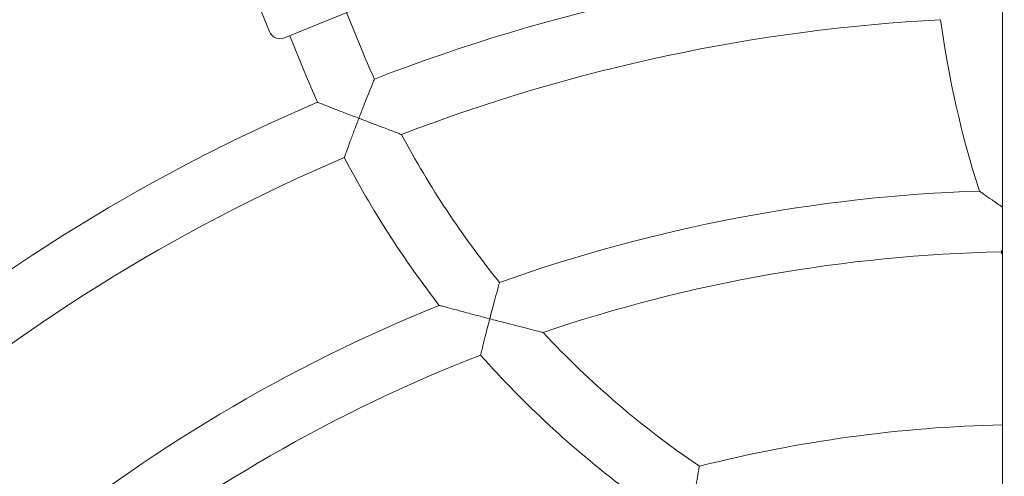
# Model space of a CAD drawing. Units: millimetres. Extents: x 5495 to 27299, y -1305 to 14637.
# Drawn here: x 9206 to 9463, y 10417 to 10536 of the extents above; entities that cross this region are included whole.
import ezdxf

# ---------------------------------------------------------------- set-up
doc = ezdxf.new("R2010")
doc.units = ezdxf.units.MM
doc.header["$LTSCALE"] = 70
doc.layers.add('Dimension (ISO)', color=7, linetype='Continuous', lineweight=18)
doc.layers.add('Visible (ISO)', color=7, linetype='Continuous', lineweight=18)
doc.styles.add('Note Text (ISO)', font='tahoma.ttf')
doc.dimstyles.new('Aplay Dimension Styles M', dxfattribs={"dimscale": 70, "dimtxt": 2.5, "dimasz": 2.5, "dimexe": 3.175, "dimexo": 2, "dimgap": 0.762, "dimtad": 1, "dimdec": 1, "dimlfac": 0.001, "dimrnd": 1e-08, "dimzin": 0, "dimdsep": 46, "dimtxsty": 'Note Text (ISO)', "dimcen": 0.09, "dimdle": 10, "dimclrd": 256, "dimclre": 256, "dimclrt": 7, "dimadec": 0, "dimazin": 0, "dimtfac": 1.40208, "dimtofl": 0, "dimtmove": 0, "dimatfit": 3, "dimfxl": 1, "dimtolj": 1, "dimtzin": 0, "dimlwd": -1, "dimlwe": -1, "dimarcsym": 0})

# ---------------------------------------------------------------- blocks, each defined once
blk = doc.blocks.new('*D52')
at = {"layer": 'Defpoints', "color": 0, "transparency": 16777216}
for p in [(13445.08, 14317.33), (5495.08, 10077.33), (13445.08, 10077.33)]:
    blk.add_point(p, dxfattribs=at)
at = {"layer": 'Dimension (ISO)', "transparency": 16777216}
for p, q in [((5495.08, 10217.33), (5495.08, 14539.58)), ((13445.08, 10217.33), (13445.08, 14539.58)), ((5670.08, 14317.33), (13270.08, 14317.33))]:
    blk.add_line(p, q, dxfattribs=at)
for points in [[(5670.08, 14346.49), (5670.08, 14288.16), (5495.08, 14317.33)], [(13270.08, 14346.49), (13270.08, 14288.16), (13445.08, 14317.33)]]:
    blk.add_solid(points, dxfattribs=at)
at = {"layer": 'Dimension (ISO)', "color": 7, "transparency": 16777216, "insert": (9470.08, 14633.97), "char_height": 175, "attachment_point": 2, "style": 'Note Text (ISO)'}
blk.add_mtext('\\A1;\\fAIGDT|b0|i0;n\\fTahoma|b0|i0;8.0 m', dxfattribs=at)

msp = doc.modelspace()

# ---------------------------------------------------------------- linework, layer by layer
at = {"layer": 'Visible (ISO)'}
for p, q in [((9462.08, 10264.44), (9462.08, 10589.61)), ((9260.17, 10559.46), (9271.11, 10532.61)), ((9292.62, 10538.13), (9275.02, 10530.96)), ((9291.23, 10537.56), (9295, 10528.3)), ((9276.41, 10531.53), (9280.19, 10522.27))]:
    msp.add_line(p, q, dxfattribs=at)
msp.add_circle((9470.08, 10077.33), 3975, dxfattribs=at)
for centre, radius, start, end in [((9470.08, 10077.33), 475, 93.1119, 111.1806), ((9470.08, 10077.33), 459, 93.0149, 111.0072), ((9701.63, 10570.13), 258, 187.6698, 197.839), ((9273.89, 10533.74), 3, 202.1648, 292.1648), ((9519.12, 10619.6), 242, 202.1648, 204.2417), ((9519.12, 10619.6), 258, 202.1648, 204.1117), ((9470.08, 10077.33), 475, 113.1119, 131.1806), ((9519.12, 10619.6), 242, 208.0453, 219.005), ((9470.08, 10077.33), 459, 113.0149, 131.0072), ((9519.12, 10619.6), 258, 207.6698, 217.839), ((9470.08, 10077.33), 414, 91.9442, 109.6206), ((9470.08, 10077.33), 398, 91.2047, 108.7139), ((9701.63, 10570.13), 258, 201.5786, 201.7996), ((9470.08, 10077.33), 414, 111.9442, 129.6206), ((9519.12, 10619.6), 242, 223.0879, 235.8017), ((9470.08, 10077.33), 398, 111.2047, 128.7139), ((9519.12, 10619.6), 258, 221.5786, 232.8933), ((9470.08, 10077.33), 353, 91.2986, 104.2646)]:
    msp.add_arc(centre, radius, start, end, dxfattribs=at)
for points, knots in [([(9298.46, 10520.24), (9298.46, 10520.24), (9298.46, 10520.24), (9298.44, 10520.2), (9298.37, 10520.03), (9298.12, 10519.4), (9297.92, 10518.91), (9297.37, 10517.56), (9297, 10516.64), (9296.27, 10514.79), (9295.91, 10513.89), (9295.17, 10512.01), (9294.79, 10511.02), (9294.42, 10510.04), (9294.41, 10510.03), (9294.41, 10510.03)], [1.684013, 1.684013, 1.684013, 1.684013, 1.715959, 1.715959, 1.998024, 1.998024, 2.323782, 2.323782, 2.754584, 2.754584, 3.123511, 3.123511, 3.504396, 3.504396, 3.50643, 3.50643, 3.50643, 3.50643]), ([(9294.41, 10510.03), (9294.41, 10510.03), (9294.4, 10510.03), (9293.23, 10510.48), (9292.05, 10510.94), (9289.83, 10511.79), (9288.77, 10512.2), (9286.86, 10512.94), (9285.99, 10513.28), (9284.75, 10513.77), (9284.32, 10513.94), (9283.77, 10514.15), (9283.63, 10514.2), (9283.63, 10514.2)], [-0.001783, -0.001783, -0.001783, -0.001783, 0, 0, 0.376218, 0.376218, 0.733157, 0.733157, 1.074868, 1.074868, 1.330996, 1.330996, 1.555662, 1.555662, 1.555662, 1.555662]), ([(9290.63, 10499.79), (9290.63, 10499.79), (9290.68, 10499.94), (9290.88, 10500.52), (9291.05, 10500.97), (9291.51, 10502.25), (9291.83, 10503.13), (9292.51, 10504.97), (9292.86, 10505.93), (9293.61, 10507.92), (9294.01, 10508.97), (9294.41, 10510.02), (9294.41, 10510.02), (9294.41, 10510.03)], [1.499661, 1.499661, 1.499661, 1.499661, 1.734673, 1.734673, 1.999499, 1.999499, 2.342663, 2.342663, 2.664757, 2.664757, 2.999323, 2.999323, 3.001003, 3.001003, 3.001003, 3.001003]), ([(9294.41, 10510.03), (9294.42, 10510.03), (9294.42, 10510.02), (9294.69, 10509.92), (9294.96, 10509.82), (9297.22, 10508.96), (9299.15, 10508.22), (9302.02, 10507.14), (9303.07, 10506.74), (9304.44, 10506.23), (9304.91, 10506.05), (9305.42, 10505.86), (9305.54, 10505.82), (9305.54, 10505.82)], [-0.001783, -0.001783, -0.001783, -0.001783, 0, 0, 0.084915, 0.084915, 0.726802, 0.726802, 1.205403, 1.205403, 1.550878, 1.550878, 1.80265, 1.80265, 1.80265, 1.80265]), ([(9462.08, 10486.86), (9461.06, 10487.57), (9460.14, 10488.21), (9458.58, 10489.3), (9457.87, 10489.8), (9456.89, 10490.49), (9456.56, 10490.72), (9456.14, 10491.02), (9456.04, 10491.09), (9456.04, 10491.09)], [0.628046, 0.628046, 0.628046, 0.628046, 1.031771, 1.031771, 1.411047, 1.411047, 1.677673, 1.677673, 1.906394, 1.906394, 1.906394, 1.906394]), ([(9461.71, 10475.24), (9461.71, 10475.24), (9461.81, 10475.38), (9462.02, 10475.69), (9462.05, 10475.74), (9462.08, 10475.79)], [1.4030711, 1.4030711, 1.4030711, 1.4030711, 1.6634285, 1.6634285, 1.7064987, 1.7064987, 1.7064987, 1.7064987]), ([(9331.06, 10467.29), (9331.06, 10467.29), (9331.06, 10467.29), (9331.06, 10467.26), (9331, 10467.07), (9330.81, 10466.37), (9330.66, 10465.84), (9330.27, 10464.42), (9330.01, 10463.5), (9329.55, 10461.77), (9329.34, 10461.02), (9328.93, 10459.46), (9328.72, 10458.66), (9328.51, 10457.85), (9328.51, 10457.85), (9328.51, 10457.84)], [1.406146, 1.406146, 1.406146, 1.406146, 1.427177, 1.427177, 1.686999, 1.686999, 1.972954, 1.972954, 2.318122, 2.318122, 2.563241, 2.563241, 2.812438, 2.812438, 2.813947, 2.813947, 2.813947, 2.813947]), ([(9328.51, 10457.84), (9328.5, 10457.85), (9328.49, 10457.85), (9326.85, 10458.28), (9325.18, 10458.71), (9322.11, 10459.53), (9320.65, 10459.92), (9318.43, 10460.51), (9317.56, 10460.74), (9316.39, 10461.06), (9315.99, 10461.17), (9315.49, 10461.3), (9315.37, 10461.33), (9315.37, 10461.33)], [-0.001969, -0.001969, -0.001969, -0.001969, 0, 0, 0.508334, 0.508334, 0.979235, 0.979235, 1.307648, 1.307648, 1.536085, 1.536085, 1.730598, 1.730598, 1.730598, 1.730598]), ([(9326.12, 10448.38), (9326.12, 10448.38), (9326.16, 10448.55), (9326.32, 10449.2), (9326.45, 10449.71), (9326.78, 10451.07), (9327.01, 10451.97), (9327.44, 10453.7), (9327.64, 10454.49), (9328.06, 10456.13), (9328.28, 10456.98), (9328.5, 10457.83), (9328.5, 10457.84), (9328.51, 10457.84)], [1.403068, 1.403068, 1.403068, 1.403068, 1.663664, 1.663664, 1.946911, 1.946911, 2.28545, 2.28545, 2.543375, 2.543375, 2.806136, 2.806136, 2.807645, 2.807645, 2.807645, 2.807645]), ([(9328.51, 10457.84), (9328.51, 10457.84), (9328.52, 10457.84), (9329.73, 10457.52), (9330.95, 10457.21), (9334.52, 10456.28), (9336.7, 10455.73), (9339.55, 10455), (9340.46, 10454.77), (9341.59, 10454.49), (9341.97, 10454.39), (9342.32, 10454.3), (9342.39, 10454.29), (9342.39, 10454.29)], [-0.00197, -0.00197, -0.00197, -0.00197, 0, 0, 0.374293, 0.374293, 1.120497, 1.120497, 1.595445, 1.595445, 1.923952, 1.923952, 2.126736, 2.126736, 2.126736, 2.126736]), ([(9383.1, 10419.44), (9383.1, 10419.44), (9383.1, 10419.44), (9383.1, 10419.43), (9383.07, 10419.24), (9382.94, 10418.49), (9382.84, 10417.94), (9382.59, 10416.49), (9382.44, 10415.6), (9382.17, 10414.02), (9382.07, 10413.4), (9381.85, 10412.12), (9381.75, 10411.47), (9381.64, 10410.81), (9381.64, 10410.8), (9381.64, 10410.8)], [1.322871, 1.322871, 1.322871, 1.322871, 1.332028, 1.332028, 1.619467, 1.619467, 1.919681, 1.919681, 2.248158, 2.248158, 2.446149, 2.446149, 2.645254, 2.645254, 2.646706, 2.646706, 2.646706, 2.646706])]:
    msp.add_open_spline(points, degree=3, knots=knots, dxfattribs=at)

# ---------------------------------------------------------------- dimensions: what is measured, and where the dimension line sits
at = {"layer": 'Dimension (ISO)'}
dim = msp.add_linear_dim(base=(13445.08173397, 14317.32789326), p1=(5495.08173397, 10077.32789326), p2=(13445.08173397, 10077.32789326), angle=180, text='\\fAIGDT|b0|i0;n\\fTahoma|b0|i0;<> m', dimstyle='Aplay Dimension Styles M', override={"dimgap": 0.762, "dimdec": 1, "dimlfac": 0.001, "dimpost": '', "dimtol": 0, "dimlim": 0, "dimtp": 0, "dimtm": 0, "dimtdec": 2, "dimatfit": 1}, dxfattribs=at)
dim.commit()
dim.dimension.update_dxf_attribs({"geometry": '*D52', "text_midpoint": (9470.08173397, 14317.32789326), "dimtype": 160})

doc.saveas('drawing.dxf')
